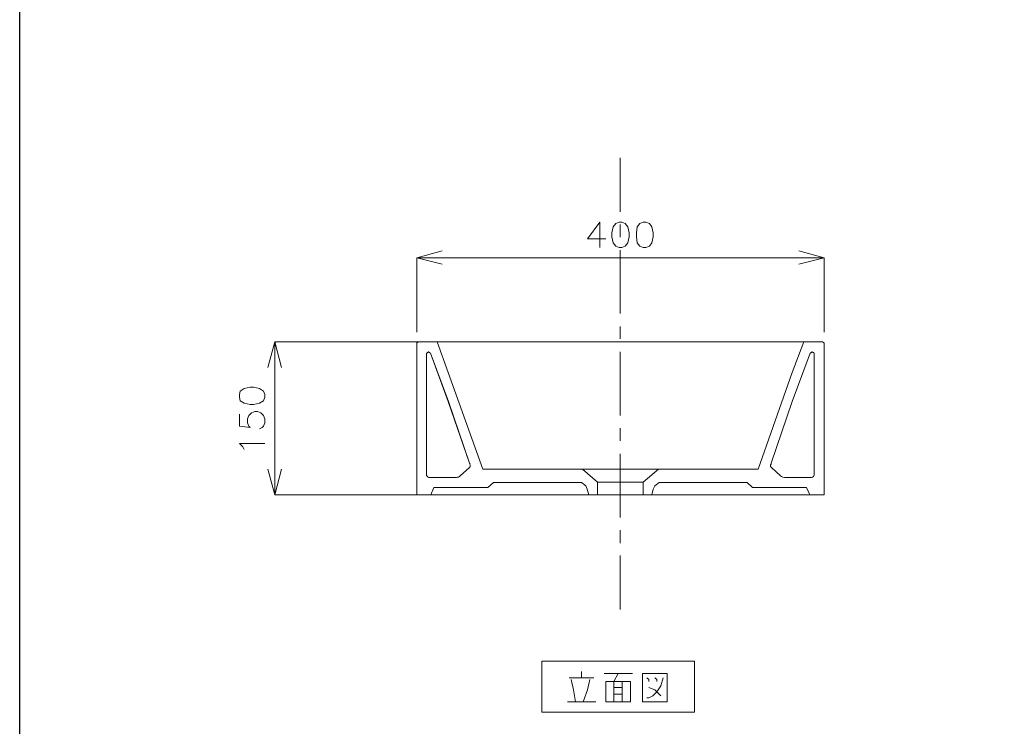
# Model space of a CAD drawing. Units: millimetres. Extents: x 1153 to 4200, y 0 to 7269.
# Drawn here: x 1153 to 1250, y 4454 to 4524 of the extents above; entities that cross this region are included whole.
import ezdxf

# ---------------------------------------------------------------- set-up
doc = ezdxf.new("R2010")
doc.units = ezdxf.units.MM
doc.layers.add('_U+30EC_U+30A4_U+30E4_U+30FC 1', color=7, linetype='Continuous')

msp = doc.modelspace()

# ---------------------------------------------------------------- linework, layer by layer
at = {"layer": '_U+30EC_U+30A4_U+30E4_U+30FC 1', "color": 7, "lineweight": 25, "true_color": 0xffffff}
msp.add_lwpolyline([(1153.012, 4385.272), (1153.012, 4662.386), (1345.459, 4662.386)], dxfattribs=at)
at = {"layer": '_U+30EC_U+30A4_U+30E4_U+30FC 1', "color": 7, "lineweight": 18, "true_color": 0xffffff}
for points in [[(1211.898, 4510.282), (1211.898, 4504.99)], [(1209.908, 4503.974), (1208.723, 4502.323), (1210.501, 4502.323)], [(1209.908, 4503.974), (1209.908, 4501.477)], [(1211.813, 4503.974), (1211.474, 4503.847), (1211.22, 4503.509), (1211.093, 4502.916), (1211.093, 4502.535), (1211.22, 4501.942), (1211.474, 4501.604), (1211.813, 4501.477), (1212.067, 4501.477), (1212.406, 4501.604), (1212.66, 4501.942), (1212.787, 4502.535), (1212.787, 4502.916), (1212.66, 4503.509), (1212.406, 4503.847), (1212.067, 4503.974), (1211.813, 4503.974)], [(1211.898, 4503.72), (1211.898, 4502.493)], [(1214.184, 4503.974), (1213.845, 4503.847), (1213.591, 4503.509), (1213.506, 4502.916), (1213.506, 4502.535), (1213.591, 4501.942), (1213.845, 4501.604), (1214.184, 4501.477), (1214.438, 4501.477), (1214.776, 4501.604), (1215.03, 4501.942), (1215.157, 4502.535), (1215.157, 4502.916), (1215.03, 4503.509), (1214.776, 4503.847), (1214.438, 4503.974), (1214.184, 4503.974)], [(1194.456, 4499.826), (1191.959, 4500.461), (1194.456, 4501.138)], [(1211.898, 4501.223), (1211.898, 4495)], [(1229.424, 4501.138), (1231.921, 4500.461), (1229.424, 4499.826)], [(1191.959, 4493.179), (1191.959, 4500.461)], [(1191.959, 4500.461), (1194.456, 4500.461)], [(1194.456, 4500.461), (1229.424, 4500.461)], [(1231.921, 4500.461), (1229.424, 4500.461)], [(1231.921, 4493.179), (1231.921, 4500.461)], [(1211.898, 4493.73), (1211.898, 4492.502)], [(1177.354, 4489.708), (1178.031, 4492.206), (1178.708, 4489.708)], [(1209.95, 4492.206), (1178.031, 4492.206)], [(1178.031, 4492.206), (1178.031, 4489.708)], [(1192.128, 4492.206), (1193.948, 4492.206), (1195.049, 4489.2), (1198.436, 4479.717), (1208.215, 4479.717), (1209.696, 4478.447), (1209.696, 4477.22), (1208.85, 4477.22), (1208.68, 4477.77), (1208.553, 4478.109), (1208.13, 4478.405), (1199.494, 4478.405), (1198.944, 4477.939), (1195.091, 4477.939), (1193.652, 4477.939), (1193.356, 4477.22), (1191.959, 4477.22), (1191.959, 4492.036), (1191.959, 4492.079), (1191.959, 4492.121), (1192.001, 4492.163), (1192.043, 4492.163), (1192.086, 4492.206), (1192.128, 4492.206)], [(1231.752, 4492.206), (1229.932, 4492.206), (1228.789, 4489.2), (1225.444, 4479.717), (1215.665, 4479.717), (1214.184, 4478.447), (1214.184, 4477.22), (1215.03, 4477.22), (1215.157, 4477.77), (1215.327, 4478.109), (1215.75, 4478.405), (1224.386, 4478.405), (1224.894, 4477.939), (1228.789, 4477.939), (1230.186, 4477.939), (1230.524, 4477.22), (1231.921, 4477.22), (1231.921, 4492.036), (1231.921, 4492.079), (1231.879, 4492.121), (1231.879, 4492.163), (1231.837, 4492.163), (1231.794, 4492.206), (1231.752, 4492.206)], [(1192.932, 4479.167), (1192.932, 4479.125), (1192.932, 4479.082), (1192.975, 4479.082), (1192.975, 4479.04), (1193.017, 4478.998), (1193.059, 4478.955), (1193.102, 4478.955), (1193.102, 4478.913), (1193.144, 4478.913), (1193.186, 4478.913), (1195.091, 4478.913), (1195.726, 4478.913), (1195.811, 4478.913), (1195.853, 4478.913), (1195.938, 4478.955), (1196.023, 4478.955), (1196.065, 4478.955), (1196.15, 4478.998), (1196.192, 4479.04), (1196.234, 4479.04), (1196.234, 4479.082), (1197.123, 4479.887), (1197.166, 4479.887), (1197.166, 4479.929), (1197.166, 4479.971), (1197.208, 4479.971), (1197.208, 4480.014), (1197.208, 4480.098), (1197.208, 4480.141), (1197.166, 4480.225), (1197.166, 4480.268), (1197.123, 4480.31), (1195.049, 4486.364), (1193.313, 4491.105), (1193.271, 4491.105), (1193.271, 4491.147), (1193.229, 4491.147), (1193.229, 4491.19), (1193.186, 4491.19), (1193.144, 4491.232), (1193.102, 4491.232), (1193.059, 4491.19), (1193.017, 4491.19), (1192.975, 4491.147), (1192.975, 4491.105), (1192.932, 4491.105), (1192.932, 4491.063), (1192.932, 4479.167)], [(1193.102, 4491.232), (1193.144, 4491.232), (1193.186, 4491.19), (1193.229, 4491.19), (1193.229, 4491.147), (1193.271, 4491.147), (1193.271, 4491.105), (1193.313, 4491.105), (1195.091, 4486.364), (1197.123, 4480.31), (1197.166, 4480.268), (1197.166, 4480.225), (1197.208, 4480.141), (1197.208, 4480.098), (1197.208, 4480.014), (1197.208, 4479.971), (1197.166, 4479.971), (1197.166, 4479.929), (1197.166, 4479.887), (1197.123, 4479.887), (1196.234, 4479.082), (1196.234, 4479.04), (1196.192, 4479.04), (1196.15, 4478.998), (1196.065, 4478.955), (1196.023, 4478.955), (1195.938, 4478.955), (1195.853, 4478.913), (1195.811, 4478.913), (1195.726, 4478.913), (1195.091, 4478.913), (1193.186, 4478.913), (1193.144, 4478.913), (1193.102, 4478.913), (1193.102, 4478.955), (1193.059, 4478.955), (1193.017, 4478.998), (1192.975, 4479.04), (1192.975, 4479.082), (1192.932, 4479.082), (1192.932, 4479.125), (1192.932, 4479.167), (1192.932, 4491.063), (1192.932, 4491.105), (1192.975, 4491.105), (1192.975, 4491.147), (1193.017, 4491.19), (1193.059, 4491.19), (1193.102, 4491.232)], [(1211.898, 4491.232), (1211.898, 4485.009)], [(1230.948, 4479.167), (1230.905, 4479.082), (1230.863, 4478.998), (1230.778, 4478.955), (1230.694, 4478.913), (1228.789, 4478.913), (1228.154, 4478.913), (1228.027, 4478.913), (1227.857, 4478.955), (1227.73, 4478.998), (1227.646, 4479.082), (1226.757, 4479.887), (1226.714, 4479.887), (1226.714, 4479.929), (1226.714, 4479.971), (1226.672, 4479.971), (1226.672, 4480.014), (1226.672, 4480.098), (1226.672, 4480.141), (1226.714, 4480.225), (1226.714, 4480.268), (1226.714, 4480.31), (1228.789, 4486.364), (1230.567, 4491.105), (1230.609, 4491.105), (1230.609, 4491.147), (1230.651, 4491.19), (1230.694, 4491.19), (1230.736, 4491.232), (1230.778, 4491.232), (1230.821, 4491.19), (1230.863, 4491.19), (1230.905, 4491.147), (1230.905, 4491.105), (1230.948, 4491.105), (1230.948, 4491.063), (1230.948, 4479.167)], [(1230.736, 4491.232), (1230.694, 4491.19), (1230.651, 4491.19), (1230.609, 4491.147), (1230.609, 4491.105), (1230.567, 4491.105), (1228.789, 4486.364), (1226.714, 4480.31), (1226.714, 4480.268), (1226.714, 4480.225), (1226.672, 4480.141), (1226.672, 4480.098), (1226.672, 4480.014), (1226.672, 4479.971), (1226.714, 4479.971), (1226.714, 4479.929), (1226.714, 4479.887), (1226.757, 4479.887), (1227.646, 4479.082), (1227.73, 4478.998), (1227.857, 4478.955), (1228.027, 4478.913), (1228.154, 4478.913), (1228.789, 4478.913), (1230.694, 4478.913), (1230.778, 4478.955), (1230.863, 4478.998), (1230.905, 4479.082), (1230.948, 4479.167), (1230.948, 4491.063), (1230.948, 4491.105), (1230.905, 4491.105), (1230.905, 4491.147), (1230.863, 4491.19), (1230.821, 4491.19), (1230.778, 4491.232), (1230.736, 4491.232)], [(1178.031, 4489.708), (1178.031, 4479.717)], [(1174.56, 4486.787), (1174.644, 4486.448), (1175.025, 4486.194), (1175.618, 4486.067), (1175.957, 4486.067), (1176.549, 4486.194), (1176.93, 4486.448), (1177.057, 4486.787), (1177.057, 4487.041), (1176.93, 4487.38), (1176.549, 4487.634), (1175.957, 4487.761), (1175.618, 4487.761), (1175.025, 4487.634), (1174.644, 4487.38), (1174.56, 4487.041), (1174.56, 4486.787)], [(1174.56, 4485.136), (1174.56, 4483.951), (1175.618, 4483.824), (1175.491, 4483.951), (1175.364, 4484.289), (1175.364, 4484.67), (1175.491, 4485.009), (1175.745, 4485.263), (1176.084, 4485.39), (1176.338, 4485.39), (1176.676, 4485.263), (1176.93, 4485.009), (1177.057, 4484.67), (1177.057, 4484.289), (1176.93, 4483.951), (1176.803, 4483.824), (1176.549, 4483.697)], [(1211.898, 4483.739), (1211.898, 4482.511)], [(1175.025, 4481.665), (1174.898, 4481.919), (1174.56, 4482.257), (1177.057, 4482.257)], [(1211.898, 4481.241), (1211.898, 4474.976)], [(1178.708, 4479.717), (1178.031, 4477.22), (1177.354, 4479.717)], [(1178.031, 4477.22), (1178.031, 4479.717)], [(1209.95, 4477.22), (1178.031, 4477.22)], [(1211.898, 4473.748), (1211.898, 4472.478)], [(1211.898, 4471.251), (1211.898, 4465.959)], [(1204.235, 4455.884), (1219.221, 4455.884), (1219.221, 4460.879), (1204.235, 4460.879), (1204.235, 4455.884)], [(1206.902, 4459.27), (1209.315, 4459.27)], [(1208.13, 4459.863), (1208.13, 4459.27)], [(1210.331, 4459.694), (1213.125, 4459.694)], [(1211.728, 4459.694), (1211.305, 4458.889), (1211.305, 4456.9)], [(1214.099, 4459.694), (1216.512, 4459.694), (1216.512, 4456.9), (1214.099, 4456.9), (1214.099, 4459.694)], [(1214.522, 4459.27), (1214.734, 4459.101), (1214.734, 4458.889)], [(1216.131, 4459.27), (1215.919, 4458.466), (1215.496, 4457.873), (1215.115, 4457.492), (1214.734, 4457.281), (1214.522, 4457.281)], [(1215.327, 4459.27), (1215.496, 4459.101), (1215.496, 4458.889)], [(1207.114, 4459.101), (1207.326, 4458.085), (1207.537, 4456.9)], [(1208.299, 4456.9), (1208.723, 4458.085), (1208.934, 4459.101)], [(1210.501, 4458.889), (1212.914, 4458.889), (1212.914, 4456.9), (1210.501, 4456.9), (1210.501, 4458.889)], [(1211.305, 4458.297), (1212.109, 4458.297)], [(1212.109, 4458.889), (1212.109, 4456.9)], [(1214.734, 4458.297), (1215.327, 4458.085), (1215.919, 4457.492)], [(1211.305, 4457.662), (1212.109, 4457.662)], [(1206.733, 4456.9), (1209.527, 4456.9)]]:
    msp.add_lwpolyline(points, dxfattribs=at)
at = {"layer": '_U+30EC_U+30A4_U+30E4_U+30FC 1', "lineweight": 0}
for points in [[(1229.932, 4492.206), (1211.94, 4492.206), (1193.948, 4492.206)], [(1193.356, 4477.22), (1208.85, 4477.22)], [(1214.184, 4477.22), (1211.94, 4477.22), (1209.696, 4477.22)], [(1230.524, 4477.22), (1215.03, 4477.22)]]:
    msp.add_lwpolyline(points, dxfattribs=at)
for points in [[(1208.215, 4479.717), (1208.215, 4479.717), (1211.94, 4479.717), (1211.94, 4479.717), (1211.94, 4479.717), (1208.215, 4479.717), (1208.215, 4479.717)], [(1215.665, 4479.717), (1215.665, 4479.717), (1211.898, 4479.717), (1211.898, 4479.717), (1211.898, 4479.717), (1215.665, 4479.717), (1215.665, 4479.717)], [(1209.696, 4478.447), (1209.696, 4478.447), (1211.94, 4478.447), (1211.94, 4478.447), (1211.94, 4478.447), (1209.696, 4478.447), (1209.696, 4478.447)], [(1214.184, 4478.447), (1214.184, 4478.447), (1211.898, 4478.447), (1211.898, 4478.447), (1211.898, 4478.447), (1214.184, 4478.447), (1214.184, 4478.447)]]:
    msp.add_open_spline(points, degree=3, knots=[0, 0, 0, 0, 1, 1, 1, 2, 2, 2, 2], dxfattribs=at)

doc.saveas('drawing.dxf')
